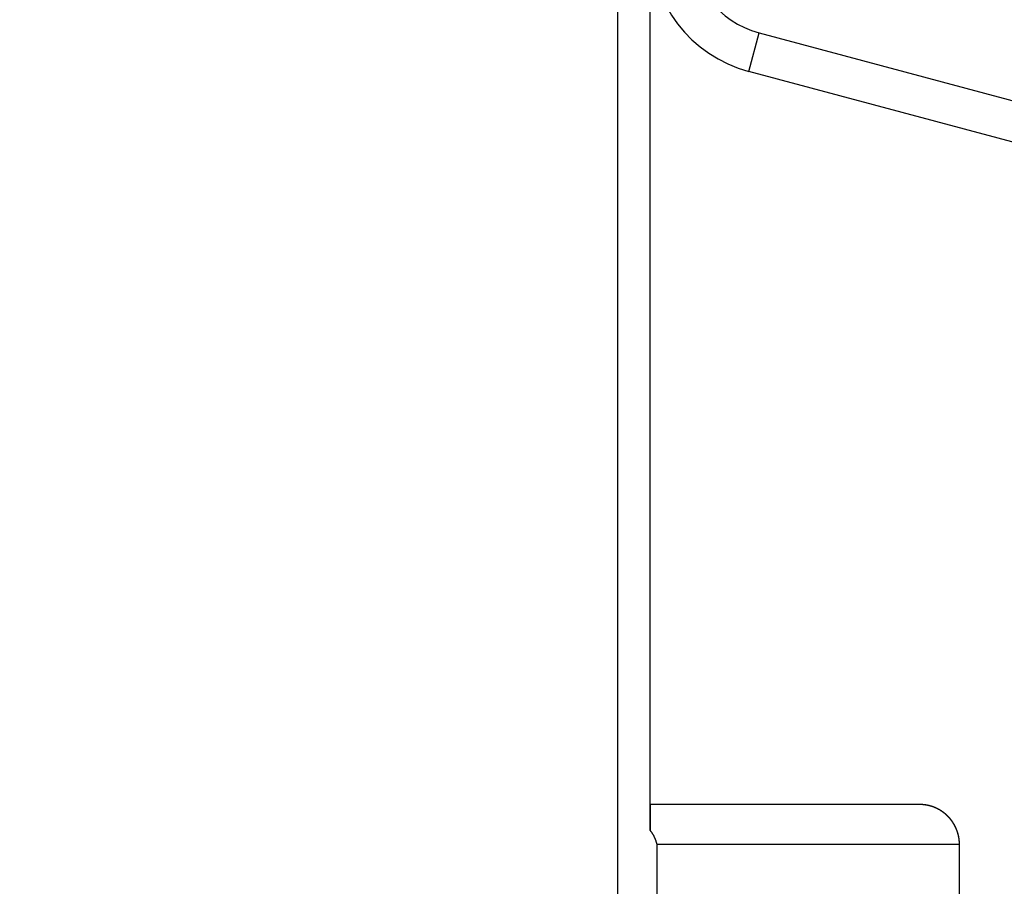
# Model space of a CAD drawing. Extents: x 792 to 1215, y 295 to 551.
# Drawn here: x 996 to 1003, y 335 to 341 of the extents above; entities that cross this region are included whole.
import ezdxf

# ---------------------------------------------------------------- set-up
doc = ezdxf.new("R2010")
doc.units = 0
doc.header["$MEASUREMENT"] = 0
doc.header["$PDMODE"] = 2
doc.header["$PDSIZE"] = -0.01
doc.linetypes.add('HIDDEN', pattern=[4.5, 1.5, -1.5, 1.5])
for name, color, linetype in [('1', 7, 'Continuous'), ('2', 7, 'Continuous'), ('3', 7, 'Continuous'), ('copie', 210, 'Continuous')]:
    doc.layers.add(name, color=color, linetype=linetype)
doc.styles.get("Standard").update_dxf_attribs({"font": 'monotxt.shx'})
doc.dimstyles.new('DSTYLE2', dxfattribs={"dimtxt": 2.5, "dimasz": 3, "dimexe": 3, "dimexo": 1.5, "dimgap": 1.5, "dimtad": 1, "dimdec": 3, "dimrnd": 0.1, "dimzin": 11, "dimdsep": 46, "dimtxsty": 'Standard', "dimcen": 0.09, "dimadec": 0, "dimazin": 0, "dimtp": 1, "dimtm": 1, "dimtfac": 1, "dimtdec": 3, "dimtofl": 0, "dimtmove": 2, "dimatfit": 3, "dimfxl": 0, "dimtolj": 1, "dimtzin": 0, "dimarcsym": 0})

# ---------------------------------------------------------------- blocks, each defined once
blk = doc.blocks.new('*D41')
at = {"layer": '1', "color": 0, "linetype": 'Continuous', "lineweight": -2}
for p, q in [((977.984, 497.9886), (1052.8639, 497.9886)), ((1049.8639, 494.9886), (1049.8639, 311.7112)), ((993.0898, 308.7112), (1052.8639, 308.7112))]:
    blk.add_line(p, q, dxfattribs=at)
at = {"layer": '1', "color": 0, "linetype": 'Continuous'}
for points in [[(1049.3639, 494.9886), (1050.3639, 494.9886), (1049.8639, 497.9886)], [(1049.3639, 311.7112), (1050.3639, 311.7112), (1049.8639, 308.7112)]]:
    blk.add_solid(points, dxfattribs=at)
at = {"layer": 'Defpoints', "color": 0, "linetype": 'Continuous'}
for p in [(976.484, 497.9886), (991.5898, 308.7112), (1049.8639, 308.7112)]:
    blk.add_point(p, dxfattribs=at)
at = {"layer": '1', "color": 0, "linetype": 'Continuous', "insert": (1047.1139, 403.3499), "char_height": 2.5, "attachment_point": 5, "rotation": 90}
blk.add_mtext('\\A1;189.5', dxfattribs=at)
blk = doc.blocks.new('A$C20CA1354')
at = {"layer": 'copie', "color": 2, "linetype": 'HIDDEN'}
for p, q in [((0, -42.1931), (0, 0.1912)), ((2.0257, -42), (0, -42))]:
    blk.add_line(p, q, dxfattribs=at)
at = {"layer": 'copie', "color": 2, "linetype": 'Continuous'}
for p, q in [((0.7412, -36.489), (0.8188, -36.1992)), ((0.8188, -36.1992), (7.5, -37.9894)), ((7.5, -38.3), (0.7412, -36.489))]:
    blk.add_line(p, q, dxfattribs=at)
at = {"layer": 'copie', "color": 2, "linetype": 'HIDDEN'}
blk.add_lwpolyline([(2.3257, -42.3), (2.3256, -42.2929, 0.006148), (2.3254, -42.2857, 0.00597), (2.325, -42.2785, 0.005927), (2.3244, -42.2712, 0.006058), (2.3236, -42.2639, 0.006122), (2.3226, -42.2565, 0.006169), (2.3214, -42.2491, 0.006203), (2.32, -42.2417, 0.006268), (2.3184, -42.2343, 0.006307), (2.3167, -42.2268, 0.006363), (2.3147, -42.2193, 0.006398), (2.3125, -42.2119, 0.006452), (2.3101, -42.2044, 0.006484), (2.3075, -42.197, 0.006533), (2.3047, -42.1896, 0.006562), (2.3016, -42.1822, 0.006607), (2.2984, -42.1749, 0.006633), (2.2949, -42.1676, 0.006672), (2.2913, -42.1604, 0.006695), (2.2874, -42.1533, 0.006729), (2.2833, -42.1462, 0.006748), (2.279, -42.1393, 0.006776), (2.2746, -42.1324, 0.006792), (2.2699, -42.1257, 0.006814), (2.265, -42.119, 0.006826), (2.2599, -42.1125, 0.006842), (2.2547, -42.1061, 0.00685), (2.2492, -42.0999, 0.00686), (2.2436, -42.0938, 0.006864), (2.2379, -42.0879, 0.006867), (2.2319, -42.0821, 0.006868), (2.2258, -42.0765, 0.006865), (2.2196, -42.0711, 0.006862), (2.2132, -42.0658, 0.006852), (2.2067, -42.0607, 0.006844), (2.2001, -42.0559, 0.006828), (2.1933, -42.0512, 0.006816), (2.1865, -42.0467, 0.006794), (2.1795, -42.0424, 0.006778), (2.1724, -42.0383, 0.006751), (2.1653, -42.0345, 0.00673), (2.1581, -42.0308, 0.006693), (2.1508, -42.0273, 0.006674), (2.1435, -42.0241, 0.006645), (2.1362, -42.0211, 0.006605), (2.1288, -42.0183, 0.006527), (2.1213, -42.0157, 0.006545), (2.1139, -42.0132, 0.006609), (2.1064, -42.0111, 0.006415), (2.0989, -42.0091, 0.00599), (2.0915, -42.0073, 0.006495), (2.084, -42.0057, 0.00756), (2.0764, -42.0044, 0.00585), (2.0692, -42.0032, 0.002309), (2.0627, -42.0022, 0.007896), (2.0545, -42.0014, 0.013361), (2.042, -42.0007, 0.006697), (2.0257, -42, 0.003632)], format="xyb", dxfattribs=at)
at = {"layer": 'copie', "color": 2, "linetype": 'Continuous'}
for radius in [1, 0.7]:
    blk.add_arc((1, -35.5231), radius, 180, 255, dxfattribs=at)

msp = doc.modelspace()

# ---------------------------------------------------------------- linework, layer by layer
at = {"layer": '2', "color": 5, "linetype": 'Continuous'}
for p, q in [((1000.4898, 335.0427), (1000.4898, 377.4298)), ((1002.5155, 335.2385), (1000.4898, 335.2385)), ((1002.8155, 334.9385), (1000.5395, 334.9385)), ((1002.8155, 325.0885), (1002.8155, 334.9385))]:
    msp.add_line(p, q, dxfattribs=at)
for points in [[(1000.2457, 325.6829, 0), (1000.2457, 326.3774, 0), (1000.2457, 327.0718, 0), (1000.2457, 327.7663, 0), (1000.2457, 328.4607, 0), (1000.2457, 329.1552, 0), (1000.2457, 329.8496, 0), (1000.2457, 330.5441, 0), (1000.2457, 331.2385, 0), (1000.2457, 331.933, 0), (1000.2457, 332.6274, 0), (1000.2457, 333.3218), (1000.2457, 334.0163, 0), (1000.2457, 334.7107, 0), (1000.2457, 335.4052), (1000.2457, 336.0996), (1000.2457, 336.7941), (1000.2457, 337.4885), (1000.2457, 338.183), (1000.2457, 338.8774), (1000.2457, 339.5718), (1000.2457, 340.2663), (1000.2457, 340.9607), (1000.2457, 341.6552)], [(1000.2457, 381.933, 0), (1000.2457, 382.6493)], [(1000.5395, 326.3504, 0), (1000.5395, 326.0735, 0), (1000.5395, 325.647, 0), (1000.5395, 325.0885, 0)], [(1000.2457, 383.3218, 0), (1000.2457, 383.9299, 0), (1000.2457, 384.7107, -0.000001), (1000.2457, 385.9135, 0), (1000.2457, 387.4885, 0)], [(1000.5395, 334.9385), (1000.5395, 334.6923, 0), (1000.5395, 334.446, 0), (1000.5395, 334.1998, 0), (1000.5395, 333.9535, 0), (1000.5395, 333.7073, 0), (1000.5395, 333.461, 0), (1000.5395, 333.2148, 0), (1000.5395, 332.9685, 0), (1000.5395, 332.7223, 0), (1000.5395, 332.476, 0), (1000.5395, 332.2298, 0), (1000.5395, 331.9835, 0), (1000.5395, 331.7373, 0), (1000.5395, 331.491, 0), (1000.5395, 331.2448, 0), (1000.5395, 330.9985, 0), (1000.5395, 330.7523, 0), (1000.5395, 330.506, 0), (1000.5395, 330.2598, 0), (1000.5395, 330.0135, 0), (1000.5395, 329.7673, 0), (1000.5395, 329.521, 0), (1000.5395, 329.2748, 0), (1000.5395, 329.0285, 0), (1000.5395, 328.7822, 0), (1000.5395, 328.536, 0), (1000.5395, 328.2899, 0), (1000.5395, 328.0435, 0), (1000.5395, 327.7968, 0), (1000.5395, 327.551, 0), (1000.5395, 327.3067, 0), (1000.5395, 327.0585, 0), (1000.5395, 326.8045, 0), (1000.5395, 326.566)], [(1000.4898, 335.2384), (1000.4898, 335.2384, 0), (1000.4898, 335.2384, 0), (1000.4898, 335.2384, 0), (1000.4898, 335.2384, 0), (1000.4898, 335.2384, 0), (1000.4898, 335.2384, 0), (1000.4898, 335.2383, 0), (1000.4898, 335.2383, 0), (1000.4898, 335.2383, 0), (1000.4898, 335.2383, 0), (1000.4898, 335.2383, 0), (1000.4898, 335.2383, 0), (1000.4898, 335.2382, 0), (1000.4898, 335.2382, 0), (1000.4898, 335.2382, 0), (1000.4898, 335.2382, 0), (1000.4898, 335.2382, 0), (1000.4898, 335.2381, 0), (1000.4898, 335.2381, 0), (1000.4898, 335.2381, 0), (1000.4898, 335.2381, 0), (1000.4898, 335.238, 0), (1000.4898, 335.238, 0), (1000.4898, 335.238, 0), (1000.4898, 335.238, 0), (1000.4898, 335.2379, 0), (1000.4898, 335.2379, 0), (1000.4898, 335.2379, 0), (1000.4898, 335.2378), (1000.4898, 335.2378, 0), (1000.4898, 335.2378, 0), (1000.4898, 335.2378, 0), (1000.4898, 335.2377, 0), (1000.4898, 335.2377), (1000.4898, 335.2376, 0), (1000.4898, 335.2376), (1000.4898, 335.2376), (1000.4898, 335.2375, 0), (1000.4898, 335.2375), (1000.4898, 335.2375), (1000.4898, 335.2374, 0), (1000.4898, 335.2374), (1000.4898, 335.2373), (1000.4898, 335.2373), (1000.4898, 335.2373, 0), (1000.4898, 335.2372), (1000.4898, 335.2372), (1000.4898, 335.2371), (1000.4898, 335.2371), (1000.4898, 335.237), (1000.4898, 335.237, 0), (1000.4898, 335.2369), (1000.4898, 335.2369), (1000.4898, 335.2368), (1000.4898, 335.2368), (1000.4898, 335.2367), (1000.4898, 335.2367, 0), (1000.4898, 335.2366), (1000.4898, 335.2366, 0), (1000.4898, 335.2365, 0), (1000.4898, 335.2364), (1000.4898, 335.2364), (1000.4898, 335.2363), (1000.4898, 335.2363), (1000.4898, 335.2362), (1000.4898, 335.2361), (1000.4898, 335.2361), (1000.4898, 335.236), (1000.4898, 335.236), (1000.4898, 335.2359), (1000.4898, 335.2358), (1000.4898, 335.2358), (1000.4898, 335.2357), (1000.4898, 335.2356), (1000.4898, 335.2356), (1000.4898, 335.2355), (1000.4898, 335.2354, 0), (1000.4898, 335.2353), (1000.4898, 335.2353), (1000.4898, 335.2352), (1000.4898, 335.2351), (1000.4898, 335.235), (1000.4898, 335.235), (1000.4898, 335.2349), (1000.4898, 335.2348), (1000.4898, 335.2347), (1000.4898, 335.2346), (1000.4898, 335.2346), (1000.4898, 335.2345), (1000.4898, 335.2344, 0), (1000.4898, 335.2343), (1000.4898, 335.2342, 0), (1000.4898, 335.2341, 0), (1000.4898, 335.234), (1000.4898, 335.2339), (1000.4898, 335.2339), (1000.4898, 335.2338), (1000.4898, 335.2337), (1000.4898, 335.2336), (1000.4898, 335.2335), (1000.4898, 335.2334), (1000.4898, 335.2333, 0), (1000.4898, 335.2332), (1000.4898, 335.2331, 0), (1000.4898, 335.233), (1000.4898, 335.2329), (1000.4898, 335.2328), (1000.4898, 335.2327), (1000.4898, 335.2326), (1000.4898, 335.2325), (1000.4898, 335.2324), (1000.4898, 335.2323), (1000.4898, 335.2321), (1000.4898, 335.232, 0), (1000.4898, 335.2319), (1000.4898, 335.2318), (1000.4898, 335.2317), (1000.4898, 335.2316), (1000.4898, 335.2315), (1000.4898, 335.2314), (1000.4898, 335.2312), (1000.4898, 335.2311), (1000.4898, 335.231), (1000.4898, 335.2309), (1000.4898, 335.2307), (1000.4898, 335.2306), (1000.4898, 335.2305), (1000.4898, 335.2304), (1000.4898, 335.2302), (1000.4898, 335.2301), (1000.4898, 335.23), (1000.4898, 335.2299), (1000.4898, 335.2297), (1000.4898, 335.2296), (1000.4898, 335.2294), (1000.4898, 335.2293), (1000.4898, 335.2292), (1000.4898, 335.229), (1000.4898, 335.2289), (1000.4898, 335.2288), (1000.4898, 335.2286), (1000.4898, 335.2285), (1000.4898, 335.2283), (1000.4898, 335.2282), (1000.4898, 335.228), (1000.4898, 335.2279), (1000.4898, 335.2277), (1000.4898, 335.2276), (1000.4898, 335.2274), (1000.4898, 335.2273), (1000.4898, 335.2271), (1000.4898, 335.227), (1000.4898, 335.2268), (1000.4898, 335.2266), (1000.4898, 335.2265), (1000.4898, 335.2263), (1000.4898, 335.2261), (1000.4898, 335.226), (1000.4898, 335.2258, 0), (1000.4898, 335.2256), (1000.4898, 335.2255), (1000.4898, 335.2253), (1000.4898, 335.2251), (1000.4898, 335.225), (1000.4898, 335.2248), (1000.4898, 335.2246), (1000.4898, 335.2244), (1000.4898, 335.2243), (1000.4898, 335.2241), (1000.4898, 335.2239), (1000.4898, 335.2237, 0), (1000.4898, 335.2235), (1000.4898, 335.2233), (1000.4898, 335.2232), (1000.4898, 335.223), (1000.4898, 335.2228), (1000.4898, 335.2226), (1000.4898, 335.2224), (1000.4898, 335.2222), (1000.4898, 335.222), (1000.4898, 335.2218), (1000.4898, 335.2216), (1000.4898, 335.2214), (1000.4898, 335.2212), (1000.4898, 335.221), (1000.4898, 335.2208), (1000.4898, 335.2206), (1000.4898, 335.2204), (1000.4898, 335.2202), (1000.4898, 335.22), (1000.4898, 335.2198), (1000.4898, 335.2195), (1000.4898, 335.2193), (1000.4898, 335.2191), (1000.4898, 335.2189), (1000.4898, 335.2187), (1000.4898, 335.2185), (1000.4898, 335.2182), (1000.4898, 335.218), (1000.4898, 335.2178), (1000.4898, 335.2176), (1000.4898, 335.2173), (1000.4898, 335.2171), (1000.4898, 335.2169), (1000.4898, 335.2166, 0), (1000.4898, 335.2164), (1000.4898, 335.2162), (1000.4898, 335.2159, 0), (1000.4898, 335.2157), (1000.4898, 335.2155), (1000.4898, 335.2152), (1000.4898, 335.215), (1000.4898, 335.2147), (1000.4898, 335.2145), (1000.4898, 335.2142), (1000.4898, 335.214), (1000.4898, 335.2137), (1000.4898, 335.2135), (1000.4898, 335.2132), (1000.4898, 335.213), (1000.4898, 335.2127), (1000.4898, 335.2125), (1000.4898, 335.2122), (1000.4898, 335.2119), (1000.4898, 335.2117), (1000.4898, 335.2114), (1000.4898, 335.2112), (1000.4898, 335.2109), (1000.4898, 335.2106), (1000.4898, 335.2104), (1000.4898, 335.2101), (1000.4898, 335.2098), (1000.4898, 335.2095), (1000.4898, 335.2093), (1000.4898, 335.209), (1000.4898, 335.2087), (1000.4898, 335.2084), (1000.4898, 335.2081), (1000.4898, 335.2079), (1000.4898, 335.2076), (1000.4898, 335.2073), (1000.4898, 335.207), (1000.4898, 335.2067), (1000.4898, 335.2064), (1000.4898, 335.2061), (1000.4898, 335.2059), (1000.4898, 335.2056), (1000.4898, 335.2053), (1000.4898, 335.205), (1000.4898, 335.2047), (1000.4898, 335.2044), (1000.4898, 335.2041, 0), (1000.4898, 335.2038), (1000.4898, 335.2035), (1000.4898, 335.2032), (1000.4898, 335.2029), (1000.4898, 335.2026), (1000.4898, 335.2022), (1000.4898, 335.2019), (1000.4898, 335.2016), (1000.4898, 335.2013), (1000.4898, 335.201), (1000.4898, 335.2007), (1000.4898, 335.2004), (1000.4898, 335.2001), (1000.4898, 335.1997), (1000.4898, 335.1994), (1000.4898, 335.1991), (1000.4898, 335.1988), (1000.4898, 335.1985), (1000.4898, 335.1981), (1000.4898, 335.1978), (1000.4898, 335.1975), (1000.4898, 335.1972), (1000.4898, 335.1968), (1000.4898, 335.1965), (1000.4898, 335.1962), (1000.4898, 335.1958), (1000.4898, 335.1955), (1000.4898, 335.1952), (1000.4898, 335.1948), (1000.4898, 335.1945), (1000.4898, 335.1942), (1000.4898, 335.1938), (1000.4898, 335.1935, 0), (1000.4898, 335.1932), (1000.4898, 335.1928), (1000.4898, 335.1925), (1000.4898, 335.1921), (1000.4898, 335.1918), (1000.4898, 335.1915), (1000.4898, 335.1911), (1000.4898, 335.1908, 0), (1000.4898, 335.1904), (1000.4898, 335.1901), (1000.4898, 335.1897), (1000.4898, 335.1894), (1000.4898, 335.189), (1000.4898, 335.1886), (1000.4898, 335.1883), (1000.4898, 335.1879), (1000.4898, 335.1876), (1000.4898, 335.1872), (1000.4898, 335.1868), (1000.4898, 335.1865), (1000.4898, 335.1861, 0), (1000.4898, 335.1857), (1000.4898, 335.1853), (1000.4898, 335.185), (1000.4898, 335.1846), (1000.4898, 335.1842), (1000.4898, 335.1838), (1000.4898, 335.1834), (1000.4898, 335.1831), (1000.4898, 335.1827), (1000.4898, 335.1823), (1000.4898, 335.1819), (1000.4898, 335.1815), (1000.4898, 335.1811), (1000.4898, 335.1807), (1000.4898, 335.1803), (1000.4898, 335.1799), (1000.4898, 335.1794), (1000.4898, 335.179, 0), (1000.4898, 335.1786), (1000.4898, 335.1782), (1000.4898, 335.1778), (1000.4898, 335.1774), (1000.4898, 335.1769), (1000.4898, 335.1765), (1000.4898, 335.1761), (1000.4898, 335.1757), (1000.4898, 335.1752), (1000.4898, 335.1748), (1000.4898, 335.1743), (1000.4898, 335.1739), (1000.4898, 335.1735), (1000.4898, 335.173), (1000.4898, 335.1726), (1000.4898, 335.1721), (1000.4898, 335.1717), (1000.4898, 335.1712), (1000.4898, 335.1707), (1000.4898, 335.1703), (1000.4898, 335.1698), (1000.4898, 335.1693), (1000.4898, 335.1689), (1000.4898, 335.1684), (1000.4898, 335.1679), (1000.4898, 335.1674, 0), (1000.4898, 335.1669), (1000.4898, 335.1664), (1000.4898, 335.1659), (1000.4898, 335.1654), (1000.4898, 335.1649), (1000.4898, 335.1644), (1000.4898, 335.1639), (1000.4898, 335.1634), (1000.4898, 335.1629), (1000.4898, 335.1623), (1000.4898, 335.1618), (1000.4898, 335.1613), (1000.4898, 335.1607), (1000.4898, 335.1602), (1000.4898, 335.1597), (1000.4898, 335.1591), (1000.4898, 335.1586), (1000.4898, 335.158), (1000.4898, 335.1575), (1000.4898, 335.1569), (1000.4898, 335.1564), (1000.4898, 335.1558), (1000.4898, 335.1553), (1000.4898, 335.1547), (1000.4898, 335.1542), (1000.4898, 335.1536), (1000.4898, 335.153), (1000.4898, 335.1525), (1000.4898, 335.1519), (1000.4898, 335.1513), (1000.4898, 335.1507), (1000.4898, 335.1502), (1000.4898, 335.1496), (1000.4898, 335.149), (1000.4898, 335.1484), (1000.4898, 335.1478), (1000.4898, 335.1472), (1000.4898, 335.1466), (1000.4898, 335.146), (1000.4898, 335.1455), (1000.4898, 335.1449), (1000.4898, 335.1443), (1000.4898, 335.1437), (1000.4898, 335.1431), (1000.4898, 335.1425), (1000.4898, 335.1418), (1000.4898, 335.1412), (1000.4898, 335.1406), (1000.4898, 335.14), (1000.4898, 335.1394), (1000.4898, 335.1388), (1000.4898, 335.1382), (1000.4898, 335.1375), (1000.4898, 335.1369), (1000.4898, 335.1363), (1000.4898, 335.1357), (1000.4898, 335.135), (1000.4898, 335.1344), (1000.4898, 335.1338), (1000.4898, 335.1331), (1000.4898, 335.1325), (1000.4898, 335.1318), (1000.4898, 335.1312), (1000.4898, 335.1306), (1000.4898, 335.1299), (1000.4898, 335.1293), (1000.4898, 335.1286), (1000.4898, 335.128), (1000.4898, 335.1273), (1000.4898, 335.1267), (1000.4898, 335.126), (1000.4898, 335.1254), (1000.4898, 335.1248), (1000.4898, 335.1241), (1000.4898, 335.1235), (1000.4898, 335.1228), (1000.4898, 335.1222), (1000.4898, 335.1215), (1000.4898, 335.1209), (1000.4898, 335.1202), (1000.4898, 335.1195), (1000.4898, 335.1189), (1000.4898, 335.1182), (1000.4898, 335.1175), (1000.4898, 335.1168), (1000.4898, 335.1161), (1000.4898, 335.1154), (1000.4898, 335.1147), (1000.4898, 335.114, 0), (1000.4898, 335.1133), (1000.4898, 335.1126), (1000.4898, 335.1119), (1000.4898, 335.1112), (1000.4898, 335.1104), (1000.4898, 335.1097), (1000.4898, 335.1089), (1000.4898, 335.1082), (1000.4898, 335.1074), (1000.4898, 335.1066), (1000.4898, 335.1059), (1000.4898, 335.1051), (1000.4898, 335.1043), (1000.4898, 335.1035), (1000.4898, 335.1027), (1000.4898, 335.1019), (1000.4898, 335.1011, 0), (1000.4898, 335.1003), (1000.4898, 335.0994), (1000.4898, 335.0986), (1000.4898, 335.0978), (1000.4898, 335.0969), (1000.4898, 335.0961), (1000.4898, 335.0952), (1000.4898, 335.0944), (1000.4898, 335.0935), (1000.4898, 335.0926), (1000.4898, 335.0918), (1000.4898, 335.0909, 0), (1000.4898, 335.09), (1000.4898, 335.0891, 0), (1000.4898, 335.0881), (1000.4898, 335.0872), (1000.4898, 335.0863), (1000.4898, 335.0853), (1000.4898, 335.0843), (1000.4898, 335.0834), (1000.4898, 335.0824), (1000.4898, 335.0814), (1000.4898, 335.0804), (1000.4898, 335.0794), (1000.4898, 335.0784), (1000.4898, 335.0773), (1000.4898, 335.0763), (1000.4898, 335.0752), (1000.4898, 335.0741, 0), (1000.4898, 335.073), (1000.4898, 335.0719), (1000.4898, 335.0708), (1000.4898, 335.0697), (1000.4898, 335.0685), (1000.4898, 335.0674), (1000.4898, 335.0662), (1000.4898, 335.065), (1000.4898, 335.0638, 0), (1000.4898, 335.0626), (1000.4898, 335.0613, 0), (1000.4898, 335.0601, 0), (1000.4898, 335.0588, 0), (1000.4898, 335.0575, 0), (1000.4898, 335.0562, 0.000002), (1000.4898, 335.0548, 0), (1000.4898, 335.0536, -0.000008), (1000.4898, 335.0525, 0.000006), (1000.4898, 335.0508, 0.00002), (1000.4898, 335.0474, 0.000007), (1000.4898, 335.0427, 0.000003)], [(1002.8155, 334.9385), (1002.8154, 334.9456, 0.006147), (1002.8151, 334.9528, 0.00597), (1002.8147, 334.96, 0.005927), (1002.8141, 334.9673, 0.006058), (1002.8133, 334.9746, 0.006122), (1002.8123, 334.982, 0.006169), (1002.8111, 334.9894, 0.006203), (1002.8098, 334.9968, 0.006268), (1002.8082, 335.0043, 0.006307), (1002.8064, 335.0117, 0.006363), (1002.8044, 335.0192, 0.006397), (1002.8022, 335.0267, 0.006451), (1002.7998, 335.0341, 0.006483), (1002.7972, 335.0415, 0.006532), (1002.7944, 335.0489, 0.006562), (1002.7914, 335.0563, 0.006606), (1002.7881, 335.0636, 0.006632), (1002.7847, 335.0709, 0.006672), (1002.781, 335.0781, 0.006695), (1002.7772, 335.0852, 0.006728), (1002.7731, 335.0923, 0.006748), (1002.7688, 335.0992, 0.006776), (1002.7643, 335.1061, 0.006792), (1002.7596, 335.1128, 0.006814), (1002.7547, 335.1195, 0.006826), (1002.7497, 335.126, 0.006842), (1002.7444, 335.1324, 0.00685), (1002.739, 335.1386, 0.006859), (1002.7334, 335.1447, 0.006863), (1002.7276, 335.1506, 0.006867), (1002.7217, 335.1564, 0.006867), (1002.7156, 335.162, 0.006863), (1002.7093, 335.1675, 0.006859), (1002.703, 335.1727, 0.00685), (1002.6964, 335.1778, 0.006842), (1002.6898, 335.1827, 0.006826), (1002.6831, 335.1873, 0.006814), (1002.6762, 335.1918, 0.006792), (1002.6692, 335.1961, 0.006776), (1002.6622, 335.2002, 0.006749), (1002.6551, 335.2041, 0.006729), (1002.6479, 335.2077, 0.006692), (1002.6406, 335.2112, 0.006673), (1002.6333, 335.2144, 0.006644), (1002.6259, 335.2174, 0.006604), (1002.6185, 335.2203, 0.006526), (1002.6111, 335.2229, 0.006544), (1002.6036, 335.2253, 0.006608), (1002.5961, 335.2275, 0.006414), (1002.5887, 335.2294, 0.005989), (1002.5813, 335.2312, 0.006495), (1002.5738, 335.2328, 0.00756), (1002.5661, 335.2342, 0.00585), (1002.559, 335.2353, 0.002309), (1002.5525, 335.2363, 0.007895), (1002.5443, 335.2371, 0.013361), (1002.5318, 335.2379, 0.006697), (1002.5155, 335.2385, 0.003632)], [(1000.4898, 335.0427), (1000.4916, 335.0404, -0.003375), (1000.4934, 335.038, -0.003387), (1000.4952, 335.0357, -0.003363), (1000.497, 335.0333, -0.003302), (1000.4987, 335.0309, -0.003258), (1000.5004, 335.0285, -0.003219), (1000.5021, 335.0261, -0.003183), (1000.5037, 335.0236, -0.003144), (1000.5054, 335.0211, -0.00311), (1000.5069, 335.0186, -0.003075), (1000.5085, 335.0161, -0.003045), (1000.51, 335.0136, -0.003013), (1000.5115, 335.011, -0.002987), (1000.513, 335.0084, -0.002958), (1000.5144, 335.0058, -0.002935), (1000.5158, 335.0032, -0.00291), (1000.5171, 335.0006, -0.00289), (1000.5185, 334.998, -0.002869), (1000.5198, 334.9953, -0.002852), (1000.521, 334.9927, -0.002835), (1000.5223, 334.99, -0.002821), (1000.5235, 334.9873, -0.002806), (1000.5246, 334.9846, -0.002798), (1000.5258, 334.9819, -0.002792), (1000.5269, 334.9792, -0.002779), (1000.528, 334.9765, -0.002756), (1000.529, 334.9738, -0.002776), (1000.53, 334.9711, -0.002828), (1000.531, 334.9684, -0.002751), (1000.5319, 334.9657, -0.002574), (1000.5328, 334.963, -0.002838), (1000.5337, 334.9602, -0.003381), (1000.5346, 334.9574, -0.002589), (1000.5354, 334.9548, -0.000913), (1000.5361, 334.9524, -0.003645), (1000.5369, 334.9493, -0.00634), (1000.538, 334.9446, -0.003149), (1000.5395, 334.9385, -0.001683)]]:
    msp.add_lwpolyline(points, format="xyb", dxfattribs=at)
at = {"layer": '3', "color": 40, "linetype": 'Continuous'}
for p, q in [((1000.4898, 335.0454), (1000.4898, 377.4297)), ((1002.5155, 335.2385), (1000.4898, 335.2385)), ((1002.8155, 334.9385), (1000.5395, 334.9385)), ((1002.8155, 325.0885), (1002.8155, 334.9385))]:
    msp.add_line(p, q, dxfattribs=at)
for points in [[(1000.2457, 325.683, 0), (1000.2457, 326.3774, 0), (1000.2457, 327.0718, 0), (1000.2457, 327.7663, 0), (1000.2457, 328.4607, 0), (1000.2457, 329.1552, 0), (1000.2457, 329.8496, 0), (1000.2457, 330.5441, 0), (1000.2457, 331.2385, 0), (1000.2457, 331.933, 0), (1000.2457, 332.6274, 0), (1000.2457, 333.3218), (1000.2457, 334.0163), (1000.2457, 334.7107, 0), (1000.2457, 335.4052), (1000.2457, 336.0996), (1000.2457, 336.7941), (1000.2457, 337.4885), (1000.2457, 338.183), (1000.2457, 338.8774), (1000.2457, 339.5718), (1000.2457, 340.2663), (1000.2457, 340.9607), (1000.2457, 341.6552)], [(1000.2457, 381.933, 0), (1000.2457, 382.6493)], [(1000.2457, 383.3218, 0), (1000.2457, 383.9299, 0), (1000.2457, 384.7107, 0), (1000.2457, 385.9135, 0), (1000.2457, 387.4885, 0)], [(1000.5395, 326.3504, 0), (1000.5395, 326.0735, 0), (1000.5395, 325.647, 0), (1000.5395, 325.0885)], [(1000.5395, 334.9385), (1000.5395, 334.6923), (1000.5395, 334.446, 0), (1000.5395, 334.1998, 0), (1000.5395, 333.9535, 0), (1000.5395, 333.7073, 0), (1000.5395, 333.461, 0), (1000.5395, 333.2148, 0), (1000.5395, 332.9685, 0), (1000.5395, 332.7223, 0), (1000.5395, 332.476, 0), (1000.5395, 332.2298, 0), (1000.5395, 331.9835, 0), (1000.5395, 331.7373, 0), (1000.5395, 331.491, 0), (1000.5395, 331.2448, 0), (1000.5395, 330.9985, 0), (1000.5395, 330.7523, 0), (1000.5395, 330.506, 0), (1000.5395, 330.2598, 0), (1000.5395, 330.0135, 0), (1000.5395, 329.7673, 0), (1000.5395, 329.521, 0), (1000.5395, 329.2748, 0), (1000.5395, 329.0285, 0), (1000.5395, 328.7822, 0), (1000.5395, 328.536, 0), (1000.5395, 328.2899, 0), (1000.5395, 328.0435, 0), (1000.5395, 327.7968, 0), (1000.5395, 327.551)], [(1000.5395, 327.3067, 0), (1000.5395, 327.0585, 0), (1000.5395, 326.8045)], [(1000.4897, 335.2384), (1000.4898, 335.2384, -0.067197), (1000.4898, 335.2384, -0.736436), (1000.4898, 335.2384, -0.069884), (1000.4898, 335.2384, -0.001578), (1000.4898, 335.2384, 0.010059), (1000.4898, 335.2384, 0.000493), (1000.4898, 335.2383, -0.002512), (1000.4898, 335.2383, -0.000107), (1000.4898, 335.2383, 0.000569), (1000.4898, 335.2383, 0.000026), (1000.4898, 335.2383, -0.000133), (1000.4898, 335.2383, -0.000006), (1000.4898, 335.2382, 0.000031), (1000.4898, 335.2382, 0.000001), (1000.4898, 335.2382, -0.000007), (1000.4898, 335.2382, 0), (1000.4898, 335.2382, 0.000002), (1000.4898, 335.2381, 0), (1000.4898, 335.2381, 0), (1000.4898, 335.2381), (1000.4898, 335.2381, 0), (1000.4898, 335.238, 0), (1000.4898, 335.238), (1000.4898, 335.238, 0), (1000.4898, 335.238, 0), (1000.4898, 335.2379, 0), (1000.4898, 335.2379, 0), (1000.4898, 335.2379, 0), (1000.4898, 335.2378, 0), (1000.4898, 335.2378), (1000.4898, 335.2378, 0), (1000.4898, 335.2378), (1000.4898, 335.2377, 0), (1000.4898, 335.2377), (1000.4898, 335.2376, 0), (1000.4898, 335.2376), (1000.4898, 335.2376), (1000.4898, 335.2375), (1000.4898, 335.2375), (1000.4898, 335.2375, 0), (1000.4898, 335.2374, 0), (1000.4898, 335.2374), (1000.4898, 335.2373), (1000.4898, 335.2373, 0), (1000.4898, 335.2373), (1000.4898, 335.2372), (1000.4898, 335.2372), (1000.4898, 335.2371, 0), (1000.4898, 335.2371, 0), (1000.4898, 335.237, 0), (1000.4898, 335.237), (1000.4898, 335.2369), (1000.4898, 335.2369), (1000.4898, 335.2368), (1000.4898, 335.2368), (1000.4898, 335.2367), (1000.4898, 335.2367), (1000.4898, 335.2366), (1000.4898, 335.2366), (1000.4898, 335.2365), (1000.4898, 335.2364), (1000.4898, 335.2364), (1000.4898, 335.2363), (1000.4898, 335.2363), (1000.4898, 335.2362), (1000.4898, 335.2361), (1000.4898, 335.2361), (1000.4898, 335.236), (1000.4898, 335.236), (1000.4898, 335.2359), (1000.4898, 335.2358), (1000.4898, 335.2358), (1000.4898, 335.2357), (1000.4898, 335.2356), (1000.4898, 335.2356), (1000.4898, 335.2355), (1000.4898, 335.2354), (1000.4898, 335.2353), (1000.4898, 335.2353), (1000.4898, 335.2352), (1000.4898, 335.2351), (1000.4898, 335.235), (1000.4898, 335.235, 0), (1000.4898, 335.2349), (1000.4898, 335.2348, 0), (1000.4898, 335.2347), (1000.4898, 335.2346), (1000.4898, 335.2346), (1000.4898, 335.2345), (1000.4898, 335.2344), (1000.4898, 335.2343), (1000.4898, 335.2342, 0), (1000.4898, 335.2341), (1000.4898, 335.234), (1000.4898, 335.2339), (1000.4898, 335.2339), (1000.4898, 335.2338), (1000.4898, 335.2337, 0), (1000.4898, 335.2336, 0), (1000.4898, 335.2335), (1000.4898, 335.2334), (1000.4898, 335.2333), (1000.4898, 335.2332), (1000.4898, 335.2331), (1000.4898, 335.233), (1000.4898, 335.2329), (1000.4898, 335.2328), (1000.4898, 335.2327), (1000.4898, 335.2326), (1000.4898, 335.2325, 0), (1000.4898, 335.2324), (1000.4898, 335.2323), (1000.4898, 335.2321), (1000.4898, 335.232), (1000.4898, 335.2319), (1000.4898, 335.2318, 0), (1000.4898, 335.2317), (1000.4898, 335.2316), (1000.4898, 335.2315), (1000.4898, 335.2314), (1000.4898, 335.2312), (1000.4898, 335.2311), (1000.4898, 335.231), (1000.4898, 335.2309), (1000.4898, 335.2307), (1000.4898, 335.2306), (1000.4898, 335.2305), (1000.4898, 335.2304), (1000.4898, 335.2302), (1000.4898, 335.2301, 0), (1000.4898, 335.23), (1000.4898, 335.2299), (1000.4898, 335.2297), (1000.4898, 335.2296), (1000.4898, 335.2294), (1000.4898, 335.2293), (1000.4898, 335.2292), (1000.4898, 335.229), (1000.4898, 335.2289), (1000.4898, 335.2288), (1000.4898, 335.2286), (1000.4898, 335.2285), (1000.4898, 335.2283), (1000.4898, 335.2282), (1000.4898, 335.228), (1000.4898, 335.2279), (1000.4898, 335.2277), (1000.4898, 335.2276), (1000.4898, 335.2274), (1000.4898, 335.2273), (1000.4898, 335.2271, 0), (1000.4898, 335.227), (1000.4898, 335.2268), (1000.4898, 335.2266), (1000.4898, 335.2265), (1000.4898, 335.2263), (1000.4898, 335.2261), (1000.4898, 335.226), (1000.4898, 335.2258), (1000.4898, 335.2256, 0), (1000.4898, 335.2255), (1000.4898, 335.2253), (1000.4898, 335.2251), (1000.4898, 335.225), (1000.4898, 335.2248), (1000.4898, 335.2246), (1000.4898, 335.2244), (1000.4898, 335.2243), (1000.4898, 335.2241, 0), (1000.4898, 335.2239, 0), (1000.4898, 335.2237), (1000.4898, 335.2235), (1000.4898, 335.2233), (1000.4898, 335.2232, 0), (1000.4898, 335.223), (1000.4898, 335.2228), (1000.4898, 335.2226, 0), (1000.4898, 335.2224), (1000.4898, 335.2222, 0), (1000.4898, 335.222), (1000.4898, 335.2218), (1000.4898, 335.2216), (1000.4898, 335.2214), (1000.4898, 335.2212, 0), (1000.4898, 335.221), (1000.4898, 335.2208), (1000.4898, 335.2206), (1000.4898, 335.2204), (1000.4898, 335.2202, 0), (1000.4898, 335.22), (1000.4898, 335.2198, 0), (1000.4898, 335.2195), (1000.4898, 335.2193), (1000.4898, 335.2191, 0), (1000.4898, 335.2189), (1000.4898, 335.2187), (1000.4898, 335.2185), (1000.4898, 335.2182), (1000.4898, 335.218, 0), (1000.4898, 335.2178), (1000.4898, 335.2176), (1000.4898, 335.2173), (1000.4898, 335.2171), (1000.4898, 335.2169), (1000.4898, 335.2166), (1000.4898, 335.2164), (1000.4898, 335.2162), (1000.4898, 335.2159, 0), (1000.4898, 335.2157), (1000.4898, 335.2155), (1000.4898, 335.2152), (1000.4898, 335.215), (1000.4898, 335.2147), (1000.4898, 335.2145), (1000.4898, 335.2142), (1000.4898, 335.214), (1000.4898, 335.2137), (1000.4898, 335.2135), (1000.4898, 335.2132), (1000.4898, 335.213), (1000.4898, 335.2127), (1000.4898, 335.2125), (1000.4898, 335.2122), (1000.4898, 335.2119), (1000.4898, 335.2117), (1000.4898, 335.2114), (1000.4898, 335.2112), (1000.4898, 335.2109), (1000.4898, 335.2106), (1000.4898, 335.2104), (1000.4898, 335.2101), (1000.4898, 335.2098), (1000.4898, 335.2095), (1000.4898, 335.2093), (1000.4898, 335.209), (1000.4898, 335.2087), (1000.4898, 335.2084), (1000.4898, 335.2081), (1000.4898, 335.2079), (1000.4898, 335.2076), (1000.4898, 335.2073), (1000.4898, 335.207), (1000.4898, 335.2067), (1000.4898, 335.2064), (1000.4898, 335.2061), (1000.4898, 335.2059), (1000.4898, 335.2056), (1000.4898, 335.2053), (1000.4898, 335.205), (1000.4898, 335.2047), (1000.4898, 335.2044), (1000.4898, 335.2041, 0), (1000.4898, 335.2038), (1000.4898, 335.2035), (1000.4898, 335.2032), (1000.4898, 335.2029), (1000.4898, 335.2026), (1000.4898, 335.2022), (1000.4898, 335.2019), (1000.4898, 335.2016), (1000.4898, 335.2013), (1000.4898, 335.201), (1000.4898, 335.2007), (1000.4898, 335.2004), (1000.4898, 335.2001), (1000.4898, 335.1997), (1000.4898, 335.1994), (1000.4898, 335.1991), (1000.4898, 335.1988), (1000.4898, 335.1985), (1000.4898, 335.1981), (1000.4898, 335.1978), (1000.4898, 335.1975), (1000.4898, 335.1972), (1000.4898, 335.1968), (1000.4898, 335.1965), (1000.4898, 335.1962), (1000.4898, 335.1958), (1000.4898, 335.1955), (1000.4898, 335.1952), (1000.4898, 335.1948), (1000.4898, 335.1945), (1000.4898, 335.1942), (1000.4898, 335.1938), (1000.4898, 335.1935), (1000.4898, 335.1932), (1000.4898, 335.1928), (1000.4898, 335.1925), (1000.4898, 335.1921), (1000.4898, 335.1918), (1000.4898, 335.1915), (1000.4898, 335.1911), (1000.4898, 335.1908), (1000.4898, 335.1904), (1000.4898, 335.1901), (1000.4898, 335.1897), (1000.4898, 335.1894), (1000.4898, 335.189), (1000.4898, 335.1886), (1000.4898, 335.1883), (1000.4898, 335.1879), (1000.4898, 335.1876), (1000.4898, 335.1872), (1000.4898, 335.1868), (1000.4898, 335.1865), (1000.4898, 335.1861), (1000.4898, 335.1857, 0), (1000.4898, 335.1853), (1000.4898, 335.185), (1000.4898, 335.1846), (1000.4898, 335.1842), (1000.4898, 335.1838), (1000.4898, 335.1834), (1000.4898, 335.1831), (1000.4898, 335.1827), (1000.4898, 335.1823), (1000.4898, 335.1819), (1000.4898, 335.1815), (1000.4898, 335.1811), (1000.4898, 335.1807), (1000.4898, 335.1803), (1000.4898, 335.1799), (1000.4898, 335.1794), (1000.4898, 335.179), (1000.4898, 335.1786), (1000.4898, 335.1782), (1000.4898, 335.1778), (1000.4898, 335.1774), (1000.4898, 335.1769), (1000.4898, 335.1765), (1000.4898, 335.1761), (1000.4898, 335.1757), (1000.4898, 335.1752), (1000.4898, 335.1748), (1000.4898, 335.1744), (1000.4898, 335.1739), (1000.4898, 335.1735), (1000.4898, 335.173), (1000.4898, 335.1726), (1000.4898, 335.1721), (1000.4898, 335.1717), (1000.4898, 335.1712), (1000.4898, 335.1707), (1000.4898, 335.1703), (1000.4898, 335.1698), (1000.4898, 335.1693), (1000.4898, 335.1689), (1000.4898, 335.1684), (1000.4898, 335.1679, 0), (1000.4898, 335.1674, 0), (1000.4898, 335.1669), (1000.4898, 335.1664, 0), (1000.4898, 335.1659), (1000.4898, 335.1654), (1000.4898, 335.1649), (1000.4898, 335.1644), (1000.4898, 335.1639), (1000.4898, 335.1634), (1000.4898, 335.1629), (1000.4898, 335.1623), (1000.4898, 335.1618), (1000.4898, 335.1613), (1000.4898, 335.1607), (1000.4898, 335.1602), (1000.4898, 335.1597), (1000.4898, 335.1591), (1000.4898, 335.1586), (1000.4898, 335.158), (1000.4898, 335.1575), (1000.4898, 335.1569), (1000.4898, 335.1564), (1000.4898, 335.1558), (1000.4898, 335.1553), (1000.4898, 335.1547), (1000.4898, 335.1542), (1000.4898, 335.1536), (1000.4898, 335.153), (1000.4898, 335.1525), (1000.4898, 335.1519), (1000.4898, 335.1513), (1000.4898, 335.1507), (1000.4898, 335.1502), (1000.4898, 335.1496), (1000.4898, 335.149), (1000.4898, 335.1484), (1000.4898, 335.1478), (1000.4898, 335.1472, 0), (1000.4898, 335.1466), (1000.4898, 335.146), (1000.4898, 335.1455), (1000.4898, 335.1449), (1000.4898, 335.1443), (1000.4898, 335.1437), (1000.4898, 335.1431), (1000.4898, 335.1425), (1000.4898, 335.1418), (1000.4898, 335.1412), (1000.4898, 335.1406), (1000.4898, 335.14), (1000.4898, 335.1394), (1000.4898, 335.1388), (1000.4898, 335.1382), (1000.4898, 335.1375), (1000.4898, 335.1369), (1000.4898, 335.1363), (1000.4898, 335.1357), (1000.4898, 335.135), (1000.4898, 335.1344), (1000.4898, 335.1338), (1000.4898, 335.1331), (1000.4898, 335.1325), (1000.4898, 335.1318), (1000.4898, 335.1312), (1000.4898, 335.1306), (1000.4898, 335.1299), (1000.4898, 335.1293), (1000.4898, 335.1286), (1000.4898, 335.128), (1000.4898, 335.1273), (1000.4898, 335.1267), (1000.4898, 335.126), (1000.4898, 335.1254), (1000.4898, 335.1248), (1000.4898, 335.1241), (1000.4898, 335.1235), (1000.4898, 335.1228), (1000.4898, 335.1222), (1000.4898, 335.1215), (1000.4898, 335.1209), (1000.4898, 335.1202), (1000.4898, 335.1195), (1000.4898, 335.1189), (1000.4898, 335.1182), (1000.4898, 335.1175), (1000.4898, 335.1168), (1000.4898, 335.1161), (1000.4898, 335.1154), (1000.4898, 335.1147), (1000.4898, 335.114), (1000.4898, 335.1133), (1000.4898, 335.1126), (1000.4898, 335.1119), (1000.4898, 335.1112), (1000.4898, 335.1104), (1000.4898, 335.1097), (1000.4898, 335.1089), (1000.4898, 335.1082), (1000.4898, 335.1074), (1000.4898, 335.1066), (1000.4898, 335.1059), (1000.4898, 335.1051), (1000.4898, 335.1043), (1000.4898, 335.1035), (1000.4898, 335.1027), (1000.4898, 335.1019, 0), (1000.4898, 335.1011, 0), (1000.4898, 335.1003), (1000.4898, 335.0994), (1000.4898, 335.0986), (1000.4898, 335.0978), (1000.4898, 335.0969, 0), (1000.4898, 335.0961), (1000.4898, 335.0952), (1000.4898, 335.0944), (1000.4898, 335.0935), (1000.4898, 335.0926), (1000.4898, 335.0918), (1000.4898, 335.0909, 0), (1000.4898, 335.09), (1000.4898, 335.0891), (1000.4898, 335.0881), (1000.4898, 335.0872), (1000.4898, 335.0863), (1000.4898, 335.0853), (1000.4898, 335.0844), (1000.4898, 335.0834), (1000.4898, 335.0824), (1000.4898, 335.0814), (1000.4898, 335.0804), (1000.4898, 335.0794), (1000.4898, 335.0784), (1000.4898, 335.0773), (1000.4898, 335.0763), (1000.4898, 335.0752), (1000.4898, 335.0741), (1000.4898, 335.073), (1000.4898, 335.0719), (1000.4898, 335.0708), (1000.4898, 335.0697), (1000.4898, 335.0685, 0), (1000.4898, 335.0674), (1000.4898, 335.0662, 0), (1000.4898, 335.065), (1000.4898, 335.0638, 0), (1000.4898, 335.0626, 0), (1000.4898, 335.0613, -0.000001), (1000.4898, 335.0601, 0), (1000.4898, 335.0588, 0.000005), (1000.4898, 335.0575, -0.000001), (1000.4898, 335.0562, -0.000018), (1000.4898, 335.0548, 0.000004), (1000.4898, 335.0536, 0.000082), (1000.4898, 335.0525, -0.000067), (1000.4898, 335.0508, -0.000216), (1000.4898, 335.0474, -0.000073), (1000.4897, 335.0427, -0.000028)], [(1002.8155, 334.9385), (1002.8154, 334.9456, 0.006148), (1002.8151, 334.9528, 0.00597), (1002.8147, 334.96, 0.005928), (1002.8141, 334.9673, 0.006059), (1002.8133, 334.9746, 0.006123), (1002.8123, 334.982, 0.00617), (1002.8111, 334.9894, 0.006204), (1002.8098, 334.9968, 0.006269), (1002.8082, 335.0043, 0.006308), (1002.8064, 335.0117, 0.006364), (1002.8044, 335.0192, 0.006399), (1002.8022, 335.0267, 0.006452), (1002.7998, 335.0341, 0.006485), (1002.7972, 335.0415, 0.006534), (1002.7944, 335.0489, 0.006563), (1002.7914, 335.0563, 0.006608), (1002.7881, 335.0636, 0.006634), (1002.7847, 335.0709, 0.006673), (1002.781, 335.0781, 0.006696), (1002.7772, 335.0852, 0.00673), (1002.7731, 335.0923, 0.006749), (1002.7688, 335.0992, 0.006777), (1002.7643, 335.1061, 0.006793), (1002.7596, 335.1128, 0.006815), (1002.7547, 335.1195, 0.006827), (1002.7497, 335.126, 0.006843), (1002.7444, 335.1324, 0.006851), (1002.739, 335.1386, 0.006861), (1002.7334, 335.1447, 0.006865), (1002.7276, 335.1506, 0.006868), (1002.7217, 335.1564, 0.006868), (1002.7156, 335.162, 0.006865), (1002.7093, 335.1675, 0.006861), (1002.703, 335.1727, 0.006851), (1002.6964, 335.1778, 0.006843), (1002.6898, 335.1827, 0.006827), (1002.6831, 335.1873, 0.006815), (1002.6762, 335.1918, 0.006793), (1002.6692, 335.1961, 0.006777), (1002.6622, 335.2002, 0.00675), (1002.6551, 335.2041, 0.006729), (1002.6479, 335.2077, 0.006693), (1002.6406, 335.2112, 0.006674), (1002.6333, 335.2144, 0.006644), (1002.6259, 335.2174, 0.006604), (1002.6185, 335.2203, 0.006526), (1002.6111, 335.2229, 0.006544), (1002.6036, 335.2253, 0.006609), (1002.5961, 335.2275, 0.006414), (1002.5887, 335.2294, 0.005989), (1002.5813, 335.2312, 0.006495), (1002.5738, 335.2328, 0.00756), (1002.5661, 335.2342, 0.00585), (1002.559, 335.2353, 0.002309), (1002.5525, 335.2363, 0.007895), (1002.5443, 335.2371, 0.01336), (1002.5318, 335.2379, 0.006697), (1002.5155, 335.2385, 0.003632)], [(1000.4897, 335.0427), (1000.4916, 335.0404, -0.003376), (1000.4934, 335.0381, -0.003388), (1000.4952, 335.0357, -0.003364), (1000.497, 335.0333, -0.003304), (1000.4987, 335.0309, -0.00326), (1000.5004, 335.0285, -0.003221), (1000.5021, 335.0261, -0.003186), (1000.5037, 335.0236, -0.003146), (1000.5054, 335.0211, -0.003113), (1000.5069, 335.0186, -0.003078), (1000.5085, 335.0161, -0.003048), (1000.51, 335.0136, -0.003016), (1000.5115, 335.011, -0.00299), (1000.513, 335.0084, -0.002961), (1000.5144, 335.0058, -0.002938), (1000.5158, 335.0032, -0.002913), (1000.5171, 335.0006, -0.002894), (1000.5185, 334.998, -0.002872), (1000.5198, 334.9953, -0.002856), (1000.521, 334.9927, -0.002839), (1000.5223, 334.99, -0.002825), (1000.5235, 334.9873, -0.00281), (1000.5247, 334.9846, -0.002802), (1000.5258, 334.9819, -0.002796), (1000.5269, 334.9792, -0.002784), (1000.528, 334.9765, -0.002761), (1000.529, 334.9738, -0.002781), (1000.53, 334.9711, -0.002832), (1000.531, 334.9684, -0.002756), (1000.5319, 334.9657, -0.002578), (1000.5328, 334.963, -0.002843), (1000.5337, 334.9602, -0.003388), (1000.5346, 334.9574, -0.002594), (1000.5354, 334.9548, -0.000914), (1000.5361, 334.9524, -0.003652), (1000.5369, 334.9493, -0.006354), (1000.538, 334.9446, -0.003156), (1000.5395, 334.9385, -0.001686)]]:
    msp.add_lwpolyline(points, format="xyb", dxfattribs=at)

# ---------------------------------------------------------------- block references
at = {"layer": '1', "color": 1, "linetype": 'Continuous'}
msp.add_blockref('A$C20CA1354', (1000.4898, 377.2385), dxfattribs=at)

# ---------------------------------------------------------------- dimensions: what is measured, and where the dimension line sits
dim = msp.add_linear_dim(base=(1049.8639, 308.7112), p1=(976.484, 497.9886), p2=(991.5898, 308.7112), angle=90, text='189.5', dimstyle='DSTYLE2', dxfattribs=at)
dim.commit()
dim.dimension.update_dxf_attribs({"geometry": '*D41', "text_midpoint": (1047.1139, 403.3499)})

doc.saveas('drawing.dxf')
